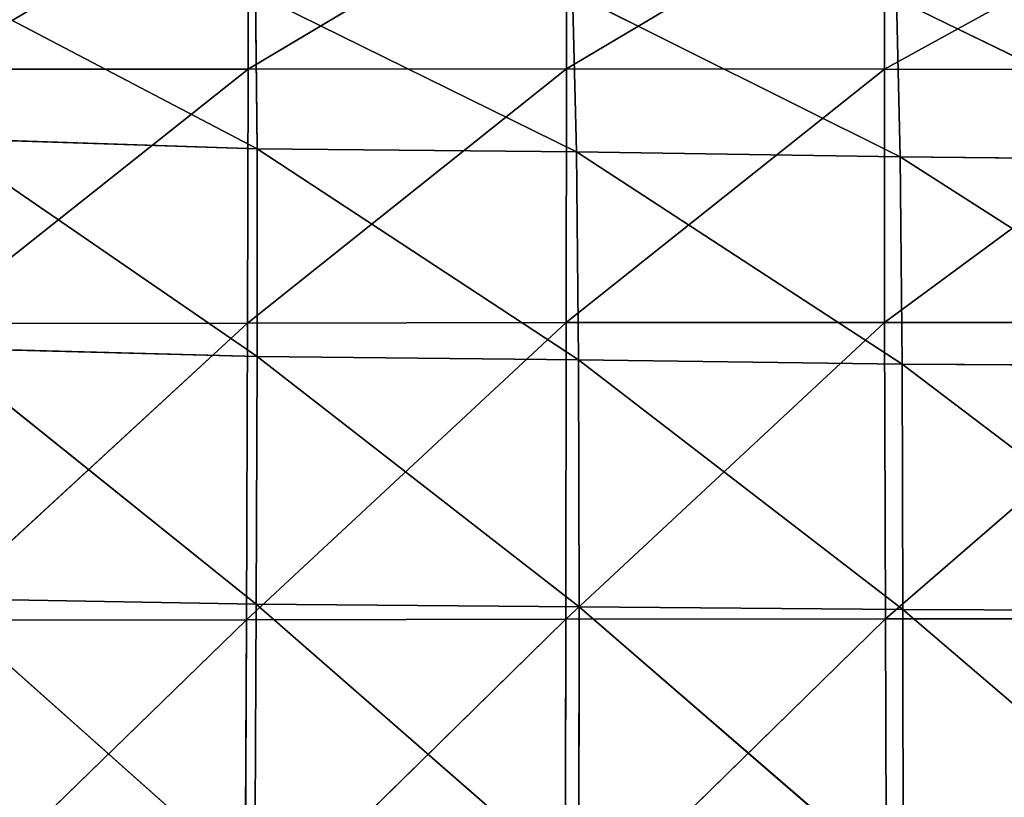
# Model space of a CAD drawing. Extents: x -0.57 to 0.78, y -0.68 to 0.81.
# Drawn here: x -0.21 to -0.04, y 0.21 to 0.34 of the extents above; entities that cross this region are included whole.
import ezdxf

# ---------------------------------------------------------------- set-up
doc = ezdxf.new("R2010")
doc.units = 0
doc.header["$LTSCALE"] = 0.0254
doc.layers.get('0').update_dxf_attribs({"color": 13, "linetype": 'CONTINUOUS'})

# ---------------------------------------------------------------- blocks, each defined once
blk = doc.blocks.new('SEDILE')
at = {"color": 0}
for p, q in [((-0.1146, 0.27979, 0.95866), (-0.1698, 0.24694, 0.96019)), ((-0.1146, 0.27979, 0.95866), (-0.1698, 0.24694, 0.96019)), ((-0.1698, 0.24694, 0.96019), (-0.16973, 0.27978, 0.9585)), ((-0.1698, 0.24694, 0.96019), (-0.16973, 0.27978, 0.9585)), ((-0.1146, 0.27979, 0.95866), (-0.11463, 0.24697, 0.96047)), ((-0.1146, 0.27979, 0.95866), (-0.11463, 0.24697, 0.96047)), ((-0.05947, 0.27973, 0.95868), (-0.11463, 0.24697, 0.96047)), ((-0.05947, 0.27973, 0.95868), (-0.11463, 0.24697, 0.96047)), ((-0.05947, 0.24692, 0.96056), (-0.05947, 0.27973, 0.95868)), ((-0.05947, 0.24692, 0.96056), (-0.05947, 0.27973, 0.95868)), ((0, 0.27968, 0.95863), (-0.05947, 0.24692, 0.96056)), ((0, 0.27968, 0.95863), (-0.05947, 0.24692, 0.96056)), ((-0.22306, 0.26187, 1.14526), (-0.16821, 0.23313, 1.16002)), ((-0.22306, 0.26187, 1.14526), (-0.16821, 0.23313, 1.16002)), ((-0.16821, 0.23313, 1.16002), (-0.16852, 0.26003, 1.14775)), ((-0.16852, 0.26003, 1.14775), (-0.11285, 0.2326, 1.16298)), ((-0.16852, 0.26003, 1.14775), (-0.11285, 0.2326, 1.16298)), ((-0.16821, 0.23313, 1.16002), (-0.16852, 0.26003, 1.14775)), ((-0.11285, 0.2326, 1.16298), (-0.11354, 0.2601, 1.14939)), ((-0.11354, 0.2601, 1.14939), (-0.05676, 0.23171, 1.16523)), ((-0.11354, 0.2601, 1.14939), (-0.05676, 0.23171, 1.16523)), ((-0.11285, 0.2326, 1.16298), (-0.11354, 0.2601, 1.14939)), ((-0.05676, 0.23171, 1.16523), (-0.05738, 0.2591, 1.15082)), ((-0.05738, 0.2591, 1.15082), (-0.00002, 0.23118, 1.16604)), ((-0.05738, 0.2591, 1.15082), (-0.00002, 0.23118, 1.16604)), ((-0.05676, 0.23171, 1.16523), (-0.05738, 0.2591, 1.15082)), ((-0.1698, 0.24694, 0.96019), (-0.22534, 0.20287, 0.96227)), ((-0.1698, 0.24694, 0.96019), (-0.22534, 0.20287, 0.96227)), ((-0.1698, 0.24694, 0.96019), (-0.22502, 0.24689, 0.95984)), ((-0.1698, 0.24694, 0.96019), (-0.22502, 0.24689, 0.95984)), ((-0.11463, 0.24697, 0.96047), (-0.16991, 0.20294, 0.96292)), ((-0.11463, 0.24697, 0.96047), (-0.16991, 0.20294, 0.96292)), ((-0.16991, 0.20294, 0.96292), (-0.1698, 0.24694, 0.96019)), ((-0.16991, 0.20294, 0.96292), (-0.1698, 0.24694, 0.96019)), ((-0.1698, 0.24694, 0.96019), (-0.11463, 0.24697, 0.96047)), ((-0.1698, 0.24694, 0.96019), (-0.11463, 0.24697, 0.96047)), ((-0.11463, 0.24697, 0.96047), (-0.11465, 0.20302, 0.96342)), ((-0.11463, 0.24697, 0.96047), (-0.11465, 0.20302, 0.96342)), ((-0.05947, 0.24692, 0.96056), (-0.11465, 0.20302, 0.96342)), ((-0.05947, 0.24692, 0.96056), (-0.11465, 0.20302, 0.96342)), ((-0.05947, 0.24692, 0.96056), (-0.11463, 0.24697, 0.96047)), ((-0.05947, 0.24692, 0.96056), (-0.11463, 0.24697, 0.96047)), ((-0.05946, 0.20302, 0.96368), (-0.05947, 0.24692, 0.96056)), ((-0.05947, 0.24692, 0.96056), (0, 0.24689, 0.96056)), ((-0.05947, 0.24692, 0.96056), (0, 0.24689, 0.96056)), ((-0.05946, 0.20302, 0.96368), (-0.05947, 0.24692, 0.96056)), ((0, 0.24689, 0.96056), (-0.05946, 0.20302, 0.96368)), ((0, 0.24689, 0.96056), (-0.05946, 0.20302, 0.96368)), ((-0.16821, 0.23313, 1.16002), (-0.22323, 0.23493, 1.15673)), ((-0.22323, 0.23493, 1.15673), (-0.16821, 0.19716, 1.17515)), ((-0.22323, 0.23493, 1.15673), (-0.16821, 0.19716, 1.17515)), ((-0.16821, 0.23313, 1.16002), (-0.22323, 0.23493, 1.15673)), ((-0.16821, 0.19716, 1.17515), (-0.16821, 0.23313, 1.16002)), ((-0.16821, 0.23313, 1.16002), (-0.11285, 0.2326, 1.16298)), ((-0.16821, 0.23313, 1.16002), (-0.11285, 0.2326, 1.16298)), ((-0.16821, 0.23313, 1.16002), (-0.11252, 0.19654, 1.17921)), ((-0.16821, 0.23313, 1.16002), (-0.11252, 0.19654, 1.17921)), ((-0.16821, 0.19716, 1.17515), (-0.16821, 0.23313, 1.16002)), ((-0.11252, 0.19654, 1.17921), (-0.11285, 0.2326, 1.16298)), ((-0.05676, 0.23171, 1.16523), (-0.11285, 0.2326, 1.16298)), ((-0.11285, 0.2326, 1.16298), (-0.05643, 0.19584, 1.18211)), ((-0.11285, 0.2326, 1.16298), (-0.05643, 0.19584, 1.18211)), ((-0.11252, 0.19654, 1.17921), (-0.11285, 0.2326, 1.16298)), ((-0.05676, 0.23171, 1.16523), (-0.11285, 0.2326, 1.16298)), ((-0.05643, 0.19584, 1.18211), (-0.05676, 0.23171, 1.16523)), ((-0.05676, 0.23171, 1.16523), (-0.00002, 0.23118, 1.16604)), ((-0.05676, 0.23171, 1.16523), (-0.00002, 0.23118, 1.16604)), ((-0.05676, 0.23171, 1.16523), (-0.00003, 0.19548, 1.18315)), ((-0.05676, 0.23171, 1.16523), (-0.00003, 0.19548, 1.18315)), ((-0.05643, 0.19584, 1.18211), (-0.05676, 0.23171, 1.16523)), ((-0.16991, 0.20294, 0.96292), (-0.22577, 0.15147, 0.96584)), ((-0.16991, 0.20294, 0.96292), (-0.22577, 0.15147, 0.96584)), ((-0.22534, 0.20287, 0.96227), (-0.16991, 0.20294, 0.96292)), ((-0.22534, 0.20287, 0.96227), (-0.16991, 0.20294, 0.96292)), ((-0.11465, 0.20302, 0.96342), (-0.17007, 0.15154, 0.9669)), ((-0.11465, 0.20302, 0.96342), (-0.17007, 0.15154, 0.9669)), ((-0.17007, 0.15154, 0.9669), (-0.16991, 0.20294, 0.96292)), ((-0.17007, 0.15154, 0.9669), (-0.16991, 0.20294, 0.96292)), ((-0.16991, 0.20294, 0.96292), (-0.11465, 0.20302, 0.96342)), ((-0.16991, 0.20294, 0.96292), (-0.11465, 0.20302, 0.96342)), ((-0.11465, 0.20302, 0.96342), (-0.1147, 0.15164, 0.96775)), ((-0.11465, 0.20302, 0.96342), (-0.1147, 0.15164, 0.96775)), ((-0.05946, 0.20302, 0.96368), (-0.1147, 0.15164, 0.96775)), ((-0.05946, 0.20302, 0.96368), (-0.1147, 0.15164, 0.96775)), ((-0.11465, 0.20302, 0.96342), (-0.05946, 0.20302, 0.96368)), ((-0.11465, 0.20302, 0.96342), (-0.05946, 0.20302, 0.96368)), ((-0.05932, 0.15171, 0.96829), (-0.05946, 0.20302, 0.96368)), ((-0.05946, 0.20302, 0.96368), (0, 0.20302, 0.96378)), ((-0.05932, 0.15171, 0.96829), (-0.05946, 0.20302, 0.96368)), ((-0.05946, 0.20302, 0.96368), (0, 0.20302, 0.96378)), ((0, 0.20302, 0.96378), (-0.05932, 0.15171, 0.96829)), ((0, 0.20302, 0.96378), (-0.05932, 0.15171, 0.96829)), ((-0.16821, 0.19716, 1.17515), (-0.2237, 0.19861, 1.17104)), ((-0.2237, 0.19861, 1.17104), (-0.16837, 0.15426, 1.19066)), ((-0.2237, 0.19861, 1.17104), (-0.16837, 0.15426, 1.19066)), ((-0.16821, 0.19716, 1.17515), (-0.2237, 0.19861, 1.17104)), ((-0.16837, 0.15426, 1.19066), (-0.16821, 0.19716, 1.17515)), ((-0.16837, 0.15426, 1.19066), (-0.16821, 0.19716, 1.17515)), ((-0.11252, 0.19654, 1.17921), (-0.16821, 0.19716, 1.17515)), ((-0.16821, 0.19716, 1.17515), (-0.11241, 0.15378, 1.19575)), ((-0.16821, 0.19716, 1.17515), (-0.11241, 0.15378, 1.19575)), ((-0.11252, 0.19654, 1.17921), (-0.16821, 0.19716, 1.17515)), ((-0.11241, 0.15378, 1.19575), (-0.11252, 0.19654, 1.17921)), ((-0.05643, 0.19584, 1.18211), (-0.11252, 0.19654, 1.17921)), ((-0.11252, 0.19654, 1.17921), (-0.05629, 0.15332, 1.1993)), ((-0.11252, 0.19654, 1.17921), (-0.05629, 0.15332, 1.1993)), ((-0.11241, 0.15378, 1.19575), (-0.11252, 0.19654, 1.17921)), ((-0.05643, 0.19584, 1.18211), (-0.11252, 0.19654, 1.17921)), ((-0.05629, 0.15332, 1.1993), (-0.05643, 0.19584, 1.18211)), ((-0.00003, 0.19548, 1.18315), (-0.05643, 0.19584, 1.18211)), ((-0.05643, 0.19584, 1.18211), (-0.00003, 0.1531, 1.20056)), ((-0.05643, 0.19584, 1.18211), (-0.00003, 0.1531, 1.20056)), ((-0.05629, 0.15332, 1.1993), (-0.05643, 0.19584, 1.18211)), ((-0.00003, 0.19548, 1.18315), (-0.05643, 0.19584, 1.18211)), ((-0.16837, 0.15426, 1.19066), (-0.22428, 0.15519, 1.18539)), ((-0.22428, 0.15519, 1.18539), (-0.16861, 0.10574, 1.20504)), ((-0.22428, 0.15519, 1.18539), (-0.16861, 0.10574, 1.20504)), ((-0.16837, 0.15426, 1.19066), (-0.22428, 0.15519, 1.18539)), ((-0.16861, 0.10574, 1.20504), (-0.16837, 0.15426, 1.19066)), ((-0.16861, 0.10574, 1.20504), (-0.16837, 0.15426, 1.19066)), ((-0.16837, 0.15426, 1.19066), (-0.11241, 0.15378, 1.19575)), ((-0.16837, 0.15426, 1.19066), (-0.11241, 0.15378, 1.19575)), ((-0.16837, 0.15426, 1.19066), (-0.11246, 0.10546, 1.21105)), ((-0.16837, 0.15426, 1.19066), (-0.11246, 0.10546, 1.21105)), ((-0.11246, 0.10546, 1.21105), (-0.11241, 0.15378, 1.19575)), ((-0.11246, 0.10546, 1.21105), (-0.11241, 0.15378, 1.19575)), ((-0.05629, 0.15332, 1.1993), (-0.11241, 0.15378, 1.19575)), ((-0.11241, 0.15378, 1.19575), (-0.05627, 0.10525, 1.21511)), ((-0.11241, 0.15378, 1.19575), (-0.05627, 0.10525, 1.21511)), ((-0.05629, 0.15332, 1.1993), (-0.11241, 0.15378, 1.19575)), ((-0.05627, 0.10525, 1.21511), (-0.05629, 0.15332, 1.1993)), ((-0.05629, 0.15332, 1.1993), (-0.00003, 0.1531, 1.20056)), ((-0.05629, 0.15332, 1.1993), (-0.00003, 0.1531, 1.20056)), ((-0.05629, 0.15332, 1.1993), (-0.00004, 0.10519, 1.21657)), ((-0.05629, 0.15332, 1.1993), (-0.00004, 0.10519, 1.21657)), ((-0.05627, 0.10525, 1.21511), (-0.05629, 0.15332, 1.1993)), ((-0.17007, 0.15154, 0.9669), (-0.22628, 0.09692, 0.97024)), ((-0.17007, 0.15154, 0.9669), (-0.22628, 0.09692, 0.97024)), ((-0.17007, 0.15154, 0.9669), (-0.22577, 0.15147, 0.96584)), ((-0.17007, 0.15154, 0.9669), (-0.22577, 0.15147, 0.96584)), ((-0.1147, 0.15164, 0.96775), (-0.17032, 0.09712, 0.97168)), ((-0.1147, 0.15164, 0.96775), (-0.17032, 0.09712, 0.97168)), ((-0.17032, 0.09712, 0.97168), (-0.17007, 0.15154, 0.9669)), ((-0.17032, 0.09712, 0.97168), (-0.17007, 0.15154, 0.9669)), ((-0.17007, 0.15154, 0.9669), (-0.1147, 0.15164, 0.96775)), ((-0.17007, 0.15154, 0.9669), (-0.1147, 0.15164, 0.96775)), ((-0.05932, 0.15171, 0.96829), (-0.11482, 0.09737, 0.97293)), ((-0.05932, 0.15171, 0.96829), (-0.11482, 0.09737, 0.97293)), ((-0.1147, 0.15164, 0.96775), (-0.11482, 0.09737, 0.97293)), ((-0.1147, 0.15164, 0.96775), (-0.11482, 0.09737, 0.97293)), ((-0.05932, 0.15171, 0.96829), (-0.1147, 0.15164, 0.96775)), ((-0.05932, 0.15171, 0.96829), (-0.1147, 0.15164, 0.96775)), ((-0.05932, 0.15171, 0.96829), (0, 0.15173, 0.96852)), ((-0.05932, 0.15171, 0.96829), (0, 0.15173, 0.96852)), ((-0.05912, 0.09753, 0.97387), (-0.05932, 0.15171, 0.96829)), ((-0.05912, 0.09753, 0.97387), (-0.05932, 0.15171, 0.96829))]:
    blk.add_line(p, q, dxfattribs=at)
at = {"color": 252}
mesh = blk.add_polyface(dxfattribs=at)
corners = [(-0.16973, 0.27978, 0.9585), (-0.22502, 0.24689, 0.95984), (-0.22484, 0.27975, 0.95832)]
mesh.append_faces([[corners[k] for k in face] for face in [(0, 1, 2)]], dxfattribs={"color": 252})
mesh = blk.add_polyface(dxfattribs=at)
corners = [(-0.16973, 0.27978, 0.9585), (-0.1698, 0.24694, 0.96019), (-0.22502, 0.24689, 0.95984)]
mesh.append_faces([[corners[k] for k in face] for face in [(0, 1, 2)]], dxfattribs={"color": 252})
mesh = blk.add_polyface(dxfattribs=at)
corners = [(-0.1146, 0.27979, 0.95866), (-0.1698, 0.24694, 0.96019), (-0.16973, 0.27978, 0.9585)]
mesh.append_faces([[corners[k] for k in face] for face in [(0, 1, 2)]], dxfattribs={"color": 252})
mesh = blk.add_polyface(dxfattribs=at)
corners = [(-0.1146, 0.27979, 0.95866), (-0.11463, 0.24697, 0.96047), (-0.1698, 0.24694, 0.96019)]
mesh.append_faces([[corners[k] for k in face] for face in [(0, 1, 2)]], dxfattribs={"color": 252})
mesh = blk.add_polyface(dxfattribs=at)
corners = [(-0.05947, 0.27973, 0.95868), (-0.11463, 0.24697, 0.96047), (-0.1146, 0.27979, 0.95866)]
mesh.append_faces([[corners[k] for k in face] for face in [(0, 1, 2)]], dxfattribs={"color": 252})
mesh = blk.add_polyface(dxfattribs=at)
corners = [(-0.05947, 0.24692, 0.96056), (-0.11463, 0.24697, 0.96047), (-0.05947, 0.27973, 0.95868)]
mesh.append_faces([[corners[k] for k in face] for face in [(0, 1, 2)]], dxfattribs={"color": 252})
mesh = blk.add_polyface(dxfattribs=at)
corners = [(0, 0.27968, 0.95863), (-0.05947, 0.24692, 0.96056), (-0.05947, 0.27973, 0.95868)]
mesh.append_faces([[corners[k] for k in face] for face in [(0, 1, 2)]], dxfattribs={"color": 252})
mesh = blk.add_polyface(dxfattribs=at)
corners = [(0, 0.24689, 0.96056), (-0.05947, 0.24692, 0.96056), (0, 0.27968, 0.95863)]
mesh.append_faces([[corners[k] for k in face] for face in [(0, 1, 2)]], dxfattribs={"color": 252})
mesh = blk.add_polyface(dxfattribs=at)
corners = [(-0.16821, 0.23313, 1.16002), (-0.22306, 0.26187, 1.14526), (-0.22323, 0.23493, 1.15673)]
mesh.append_faces([[corners[k] for k in face] for face in [(0, 1, 2)]], dxfattribs={"color": 252})
mesh = blk.add_polyface(dxfattribs=at)
corners = [(-0.16821, 0.23313, 1.16002), (-0.16852, 0.26003, 1.14775), (-0.22306, 0.26187, 1.14526)]
mesh.append_faces([[corners[k] for k in face] for face in [(0, 1, 2)]], dxfattribs={"color": 252})
mesh = blk.add_polyface(dxfattribs=at)
corners = [(-0.11285, 0.2326, 1.16298), (-0.11354, 0.2601, 1.14939), (-0.16852, 0.26003, 1.14775)]
mesh.append_faces([[corners[k] for k in face] for face in [(0, 1, 2)]], dxfattribs={"color": 252})
mesh = blk.add_polyface(dxfattribs=at)
corners = [(-0.11285, 0.2326, 1.16298), (-0.16852, 0.26003, 1.14775), (-0.16821, 0.23313, 1.16002)]
mesh.append_faces([[corners[k] for k in face] for face in [(0, 1, 2)]], dxfattribs={"color": 252})
mesh = blk.add_polyface(dxfattribs=at)
corners = [(-0.05676, 0.23171, 1.16523), (-0.05738, 0.2591, 1.15082), (-0.11354, 0.2601, 1.14939)]
mesh.append_faces([[corners[k] for k in face] for face in [(0, 1, 2)]], dxfattribs={"color": 252})
mesh = blk.add_polyface(dxfattribs=at)
corners = [(-0.05676, 0.23171, 1.16523), (-0.11354, 0.2601, 1.14939), (-0.11285, 0.2326, 1.16298)]
mesh.append_faces([[corners[k] for k in face] for face in [(0, 1, 2)]], dxfattribs={"color": 252})
mesh = blk.add_polyface(dxfattribs=at)
corners = [(-0.00001, 0.25837, 1.15136), (-0.05738, 0.2591, 1.15082), (-0.00002, 0.23118, 1.16604)]
mesh.append_faces([[corners[k] for k in face] for face in [(0, 1, 2)]], dxfattribs={"color": 252})
mesh = blk.add_polyface(dxfattribs=at)
corners = [(-0.00002, 0.23118, 1.16604), (-0.05738, 0.2591, 1.15082), (-0.05676, 0.23171, 1.16523)]
mesh.append_faces([[corners[k] for k in face] for face in [(0, 1, 2)]], dxfattribs={"color": 252})
mesh = blk.add_polyface(dxfattribs=at)
corners = [(-0.1698, 0.24694, 0.96019), (-0.22534, 0.20287, 0.96227), (-0.22502, 0.24689, 0.95984)]
mesh.append_faces([[corners[k] for k in face] for face in [(0, 1, 2)]], dxfattribs={"color": 252})
mesh = blk.add_polyface(dxfattribs=at)
corners = [(-0.1698, 0.24694, 0.96019), (-0.16991, 0.20294, 0.96292), (-0.22534, 0.20287, 0.96227)]
mesh.append_faces([[corners[k] for k in face] for face in [(0, 1, 2)]], dxfattribs={"color": 252})
mesh = blk.add_polyface(dxfattribs=at)
corners = [(-0.11463, 0.24697, 0.96047), (-0.16991, 0.20294, 0.96292), (-0.1698, 0.24694, 0.96019)]
mesh.append_faces([[corners[k] for k in face] for face in [(0, 1, 2)]], dxfattribs={"color": 252})
mesh = blk.add_polyface(dxfattribs=at)
corners = [(-0.11463, 0.24697, 0.96047), (-0.11465, 0.20302, 0.96342), (-0.16991, 0.20294, 0.96292)]
mesh.append_faces([[corners[k] for k in face] for face in [(0, 1, 2)]], dxfattribs={"color": 252})
mesh = blk.add_polyface(dxfattribs=at)
corners = [(-0.05947, 0.24692, 0.96056), (-0.11465, 0.20302, 0.96342), (-0.11463, 0.24697, 0.96047)]
mesh.append_faces([[corners[k] for k in face] for face in [(0, 1, 2)]], dxfattribs={"color": 252})
mesh = blk.add_polyface(dxfattribs=at)
corners = [(-0.05946, 0.20302, 0.96368), (-0.11465, 0.20302, 0.96342), (-0.05947, 0.24692, 0.96056)]
mesh.append_faces([[corners[k] for k in face] for face in [(0, 1, 2)]], dxfattribs={"color": 252})
mesh = blk.add_polyface(dxfattribs=at)
corners = [(0, 0.24689, 0.96056), (-0.05946, 0.20302, 0.96368), (-0.05947, 0.24692, 0.96056)]
mesh.append_faces([[corners[k] for k in face] for face in [(0, 1, 2)]], dxfattribs={"color": 252})
mesh = blk.add_polyface(dxfattribs=at)
corners = [(0, 0.20302, 0.96378), (-0.05946, 0.20302, 0.96368), (0, 0.24689, 0.96056)]
mesh.append_faces([[corners[k] for k in face] for face in [(0, 1, 2)]], dxfattribs={"color": 252})
mesh = blk.add_polyface(dxfattribs=at)
corners = [(-0.16821, 0.19716, 1.17515), (-0.22323, 0.23493, 1.15673), (-0.2237, 0.19861, 1.17104)]
mesh.append_faces([[corners[k] for k in face] for face in [(0, 1, 2)]], dxfattribs={"color": 252})
mesh = blk.add_polyface(dxfattribs=at)
corners = [(-0.16821, 0.19716, 1.17515), (-0.16821, 0.23313, 1.16002), (-0.22323, 0.23493, 1.15673)]
mesh.append_faces([[corners[k] for k in face] for face in [(0, 1, 2)]], dxfattribs={"color": 252})
mesh = blk.add_polyface(dxfattribs=at)
corners = [(-0.11252, 0.19654, 1.17921), (-0.11285, 0.2326, 1.16298), (-0.16821, 0.23313, 1.16002)]
mesh.append_faces([[corners[k] for k in face] for face in [(0, 1, 2)]], dxfattribs={"color": 252})
mesh = blk.add_polyface(dxfattribs=at)
corners = [(-0.11252, 0.19654, 1.17921), (-0.16821, 0.23313, 1.16002), (-0.16821, 0.19716, 1.17515)]
mesh.append_faces([[corners[k] for k in face] for face in [(0, 1, 2)]], dxfattribs={"color": 252})
mesh = blk.add_polyface(dxfattribs=at)
corners = [(-0.05643, 0.19584, 1.18211), (-0.05676, 0.23171, 1.16523), (-0.11285, 0.2326, 1.16298)]
mesh.append_faces([[corners[k] for k in face] for face in [(0, 1, 2)]], dxfattribs={"color": 252})
mesh = blk.add_polyface(dxfattribs=at)
corners = [(-0.05643, 0.19584, 1.18211), (-0.11285, 0.2326, 1.16298), (-0.11252, 0.19654, 1.17921)]
mesh.append_faces([[corners[k] for k in face] for face in [(0, 1, 2)]], dxfattribs={"color": 252})
mesh = blk.add_polyface(dxfattribs=at)
corners = [(-0.00002, 0.23118, 1.16604), (-0.05676, 0.23171, 1.16523), (-0.00003, 0.19548, 1.18315)]
mesh.append_faces([[corners[k] for k in face] for face in [(0, 1, 2)]], dxfattribs={"color": 252})
mesh = blk.add_polyface(dxfattribs=at)
corners = [(-0.00003, 0.19548, 1.18315), (-0.05676, 0.23171, 1.16523), (-0.05643, 0.19584, 1.18211)]
mesh.append_faces([[corners[k] for k in face] for face in [(0, 1, 2)]], dxfattribs={"color": 252})
mesh = blk.add_polyface(dxfattribs=at)
corners = [(-0.16991, 0.20294, 0.96292), (-0.22577, 0.15147, 0.96584), (-0.22534, 0.20287, 0.96227)]
mesh.append_faces([[corners[k] for k in face] for face in [(0, 1, 2)]], dxfattribs={"color": 252})
mesh = blk.add_polyface(dxfattribs=at)
corners = [(-0.16991, 0.20294, 0.96292), (-0.17007, 0.15154, 0.9669), (-0.22577, 0.15147, 0.96584)]
mesh.append_faces([[corners[k] for k in face] for face in [(0, 1, 2)]], dxfattribs={"color": 252})
mesh = blk.add_polyface(dxfattribs=at)
corners = [(-0.11465, 0.20302, 0.96342), (-0.17007, 0.15154, 0.9669), (-0.16991, 0.20294, 0.96292)]
mesh.append_faces([[corners[k] for k in face] for face in [(0, 1, 2)]], dxfattribs={"color": 252})
mesh = blk.add_polyface(dxfattribs=at)
corners = [(-0.11465, 0.20302, 0.96342), (-0.1147, 0.15164, 0.96775), (-0.17007, 0.15154, 0.9669)]
mesh.append_faces([[corners[k] for k in face] for face in [(0, 1, 2)]], dxfattribs={"color": 252})
mesh = blk.add_polyface(dxfattribs=at)
corners = [(-0.05946, 0.20302, 0.96368), (-0.1147, 0.15164, 0.96775), (-0.11465, 0.20302, 0.96342)]
mesh.append_faces([[corners[k] for k in face] for face in [(0, 1, 2)]], dxfattribs={"color": 252})
mesh = blk.add_polyface(dxfattribs=at)
corners = [(-0.05932, 0.15171, 0.96829), (-0.1147, 0.15164, 0.96775), (-0.05946, 0.20302, 0.96368)]
mesh.append_faces([[corners[k] for k in face] for face in [(0, 1, 2)]], dxfattribs={"color": 252})
mesh = blk.add_polyface(dxfattribs=at)
corners = [(0, 0.20302, 0.96378), (-0.05932, 0.15171, 0.96829), (-0.05946, 0.20302, 0.96368)]
mesh.append_faces([[corners[k] for k in face] for face in [(0, 1, 2)]], dxfattribs={"color": 252})
mesh = blk.add_polyface(dxfattribs=at)
corners = [(0, 0.15173, 0.96852), (-0.05932, 0.15171, 0.96829), (0, 0.20302, 0.96378)]
mesh.append_faces([[corners[k] for k in face] for face in [(0, 1, 2)]], dxfattribs={"color": 252})
mesh = blk.add_polyface(dxfattribs=at)
corners = [(-0.16837, 0.15426, 1.19066), (-0.2237, 0.19861, 1.17104), (-0.22428, 0.15519, 1.18539)]
mesh.append_faces([[corners[k] for k in face] for face in [(0, 1, 2)]], dxfattribs={"color": 252})
mesh = blk.add_polyface(dxfattribs=at)
corners = [(-0.16821, 0.19716, 1.17515), (-0.2237, 0.19861, 1.17104), (-0.16837, 0.15426, 1.19066)]
mesh.append_faces([[corners[k] for k in face] for face in [(0, 1, 2)]], dxfattribs={"color": 252})
mesh = blk.add_polyface(dxfattribs=at)
corners = [(-0.11241, 0.15378, 1.19575), (-0.16821, 0.19716, 1.17515), (-0.16837, 0.15426, 1.19066)]
mesh.append_faces([[corners[k] for k in face] for face in [(0, 1, 2)]], dxfattribs={"color": 252})
mesh = blk.add_polyface(dxfattribs=at)
corners = [(-0.11241, 0.15378, 1.19575), (-0.11252, 0.19654, 1.17921), (-0.16821, 0.19716, 1.17515)]
mesh.append_faces([[corners[k] for k in face] for face in [(0, 1, 2)]], dxfattribs={"color": 252})
mesh = blk.add_polyface(dxfattribs=at)
corners = [(-0.05629, 0.15332, 1.1993), (-0.05643, 0.19584, 1.18211), (-0.11252, 0.19654, 1.17921)]
mesh.append_faces([[corners[k] for k in face] for face in [(0, 1, 2)]], dxfattribs={"color": 252})
mesh = blk.add_polyface(dxfattribs=at)
corners = [(-0.05629, 0.15332, 1.1993), (-0.11252, 0.19654, 1.17921), (-0.11241, 0.15378, 1.19575)]
mesh.append_faces([[corners[k] for k in face] for face in [(0, 1, 2)]], dxfattribs={"color": 252})
mesh = blk.add_polyface(dxfattribs=at)
corners = [(-0.00003, 0.19548, 1.18315), (-0.05643, 0.19584, 1.18211), (-0.00003, 0.1531, 1.20056)]
mesh.append_faces([[corners[k] for k in face] for face in [(0, 1, 2)]], dxfattribs={"color": 252})
mesh = blk.add_polyface(dxfattribs=at)
corners = [(-0.00003, 0.1531, 1.20056), (-0.05643, 0.19584, 1.18211), (-0.05629, 0.15332, 1.1993)]
mesh.append_faces([[corners[k] for k in face] for face in [(0, 1, 2)]], dxfattribs={"color": 252})
mesh = blk.add_polyface(dxfattribs=at)
corners = [(-0.16861, 0.10574, 1.20504), (-0.22428, 0.15519, 1.18539), (-0.22478, 0.10616, 1.19822)]
mesh.append_faces([[corners[k] for k in face] for face in [(0, 1, 2)]], dxfattribs={"color": 252})
mesh = blk.add_polyface(dxfattribs=at)
corners = [(-0.16837, 0.15426, 1.19066), (-0.22428, 0.15519, 1.18539), (-0.16861, 0.10574, 1.20504)]
mesh.append_faces([[corners[k] for k in face] for face in [(0, 1, 2)]], dxfattribs={"color": 252})
mesh = blk.add_polyface(dxfattribs=at)
corners = [(-0.11246, 0.10546, 1.21105), (-0.16837, 0.15426, 1.19066), (-0.16861, 0.10574, 1.20504)]
mesh.append_faces([[corners[k] for k in face] for face in [(0, 1, 2)]], dxfattribs={"color": 252})
mesh = blk.add_polyface(dxfattribs=at)
corners = [(-0.11241, 0.15378, 1.19575), (-0.16837, 0.15426, 1.19066), (-0.11246, 0.10546, 1.21105)]
mesh.append_faces([[corners[k] for k in face] for face in [(0, 1, 2)]], dxfattribs={"color": 252})
mesh = blk.add_polyface(dxfattribs=at)
corners = [(-0.05627, 0.10525, 1.21511), (-0.11241, 0.15378, 1.19575), (-0.11246, 0.10546, 1.21105)]
mesh.append_faces([[corners[k] for k in face] for face in [(0, 1, 2)]], dxfattribs={"color": 252})
mesh = blk.add_polyface(dxfattribs=at)
corners = [(-0.05627, 0.10525, 1.21511), (-0.05629, 0.15332, 1.1993), (-0.11241, 0.15378, 1.19575)]
mesh.append_faces([[corners[k] for k in face] for face in [(0, 1, 2)]], dxfattribs={"color": 252})
mesh = blk.add_polyface(dxfattribs=at)
corners = [(-0.00003, 0.1531, 1.20056), (-0.05629, 0.15332, 1.1993), (-0.00004, 0.10519, 1.21657)]
mesh.append_faces([[corners[k] for k in face] for face in [(0, 1, 2)]], dxfattribs={"color": 252})
mesh = blk.add_polyface(dxfattribs=at)
corners = [(-0.00004, 0.10519, 1.21657), (-0.05629, 0.15332, 1.1993), (-0.05627, 0.10525, 1.21511)]
mesh.append_faces([[corners[k] for k in face] for face in [(0, 1, 2)]], dxfattribs={"color": 252})
mesh = blk.add_polyface(dxfattribs=at)
corners = [(-0.17007, 0.15154, 0.9669), (-0.22628, 0.09692, 0.97024), (-0.22577, 0.15147, 0.96584)]
mesh.append_faces([[corners[k] for k in face] for face in [(0, 1, 2)]], dxfattribs={"color": 252})
mesh = blk.add_polyface(dxfattribs=at)
corners = [(-0.17007, 0.15154, 0.9669), (-0.17032, 0.09712, 0.97168), (-0.22628, 0.09692, 0.97024)]
mesh.append_faces([[corners[k] for k in face] for face in [(0, 1, 2)]], dxfattribs={"color": 252})
mesh = blk.add_polyface(dxfattribs=at)
corners = [(-0.1147, 0.15164, 0.96775), (-0.17032, 0.09712, 0.97168), (-0.17007, 0.15154, 0.9669)]
mesh.append_faces([[corners[k] for k in face] for face in [(0, 1, 2)]], dxfattribs={"color": 252})
mesh = blk.add_polyface(dxfattribs=at)
corners = [(-0.1147, 0.15164, 0.96775), (-0.11482, 0.09737, 0.97293), (-0.17032, 0.09712, 0.97168)]
mesh.append_faces([[corners[k] for k in face] for face in [(0, 1, 2)]], dxfattribs={"color": 252})
mesh = blk.add_polyface(dxfattribs=at)
corners = [(-0.05932, 0.15171, 0.96829), (-0.11482, 0.09737, 0.97293), (-0.1147, 0.15164, 0.96775)]
mesh.append_faces([[corners[k] for k in face] for face in [(0, 1, 2)]], dxfattribs={"color": 252})
mesh = blk.add_polyface(dxfattribs=at)
corners = [(-0.05912, 0.09753, 0.97387), (-0.11482, 0.09737, 0.97293), (-0.05932, 0.15171, 0.96829)]
mesh.append_faces([[corners[k] for k in face] for face in [(0, 1, 2)]], dxfattribs={"color": 252})
mesh = blk.add_polyface(dxfattribs=at)
corners = [(0, 0.15173, 0.96852), (-0.05912, 0.09753, 0.97387), (-0.05932, 0.15171, 0.96829)]
mesh.append_faces([[corners[k] for k in face] for face in [(0, 1, 2)]], dxfattribs={"color": 252})
mesh = blk.add_polyface(dxfattribs=at)
corners = [(0, 0.09759, 0.97424), (-0.05912, 0.09753, 0.97387), (0, 0.15173, 0.96852)]
mesh.append_faces([[corners[k] for k in face] for face in [(0, 1, 2)]], dxfattribs={"color": 252})
blk = doc.blocks.new('SKP1884')
at = {"color": 0}
blk.add_blockref('SEDILE', (0, 0), dxfattribs=at)

msp = doc.modelspace()

# ---------------------------------------------------------------- block references
at = {"color": 0}
msp.add_blockref('SKP1884', (-0.00012, 0.08552), dxfattribs=at)

doc.saveas('drawing.dxf')
